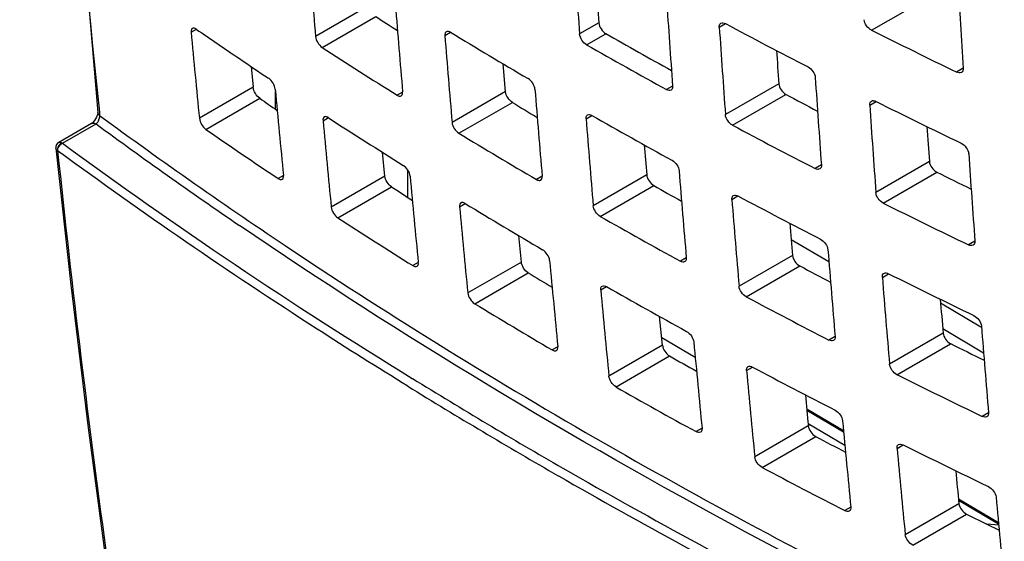
# Model space of a CAD drawing. Units: inches. Extents: x 0 to 34, y 0 to 22.
# Drawn here: x 24.1 to 25.4, y 12.3 to 13 of the extents above; entities that cross this region are included whole.
import ezdxf

# ---------------------------------------------------------------- set-up
doc = ezdxf.new("R2010")
doc.units = ezdxf.units.IN
doc.header["$LTSCALE"] = 1.87
doc.header["$MEASUREMENT"] = 0
doc.layers.add('1', color=7, linetype='CONTINUOUS')

msp = doc.modelspace()

# ---------------------------------------------------------------- linework, layer by layer
at = {"layer": '1', "color": 7, "linetype": 'Continuous'}
for p, q in [((25.2633, 13.0056), (25.3333, 13.046)), ((24.6066, 13.0379), (24.5365, 12.9974)), ((24.5452, 12.9831), (24.6152, 13.0236)), ((24.9069, 13.0152), (24.8818, 13.0007)), ((25.0643, 13.0096), (25.0724, 13.0143)), ((25.0664, 13.0148), (25.0681, 13.0154)), ((24.3739, 13.0032), (24.3807, 13.0071)), ((24.3756, 13.0081), (24.3745, 13.0071)), ((24.7056, 12.9986), (24.7131, 13.0029)), ((24.7075, 13.0037), (24.7064, 13.0026)), ((24.8908, 12.9866), (24.916, 13.0011)), ((24.4523, 12.9582), (24.455, 12.9311)), ((24.785, 12.9255), (24.7819, 12.9616)), ((25.3832, 12.9559), (25.3747, 12.9509)), ((25.381, 12.9506), (25.3792, 12.95)), ((24.455, 12.9311), (24.3847, 12.8905)), ((24.4841, 12.9024), (24.4841, 12.9257)), ((24.6504, 12.9249), (24.6432, 12.9208)), ((24.785, 12.9255), (24.715, 12.8851)), ((25.0034, 12.9327), (24.9955, 12.9281)), ((25.0014, 12.9275), (24.9997, 12.927)), ((25.1423, 12.9357), (25.0724, 12.8953)), ((24.3932, 12.8761), (24.4635, 12.9167)), ((24.6486, 12.9199), (24.6497, 12.921)), ((24.724, 12.871), (24.7939, 12.9113)), ((25.0817, 12.8815), (25.1516, 12.9218)), ((25.261, 12.9078), (25.2693, 12.9126)), ((25.2632, 12.9131), (25.2649, 12.9136)), ((24.2477, 12.8875), (24.2449, 12.8846)), ((24.2518, 12.8983), (24.2518, 12.8983)), ((24.2539, 12.8984), (24.2543, 12.8942)), ((24.2543, 12.8942), (24.2544, 12.8935)), ((24.5463, 12.8873), (24.5533, 12.8914)), ((24.548, 12.8923), (24.547, 12.8912)), ((24.8902, 12.8898), (24.8979, 12.8943)), ((24.8922, 12.8949), (24.8938, 12.8954)), ((24.2437, 12.8838), (24.2008, 12.859)), ((24.2058, 12.8579), (24.2496, 12.8832)), ((24.2442, 12.8841), (24.2437, 12.8838)), ((24.2449, 12.8846), (24.2442, 12.8841)), ((24.1979, 12.8561), (24.1969, 12.8536)), ((24.1969, 12.8536), (24.1969, 12.8513)), ((24.1998, 12.8583), (24.1979, 12.8561)), ((24.1996, 12.8479), (24.1996, 12.8486)), ((24.2008, 12.859), (24.1998, 12.8583)), ((24.2008, 12.859), (24.2017, 12.8592)), ((24.2048, 12.8584), (24.2058, 12.8578)), ((24.6272, 12.8151), (24.6241, 12.8461)), ((24.6567, 12.8232), (24.6567, 12.7875)), ((25.1979, 12.8296), (25.1898, 12.8249)), ((25.1958, 12.8244), (25.1941, 12.8239)), ((25.3391, 12.8339), (25.2691, 12.7935)), ((24.4946, 12.8157), (24.4878, 12.8118)), ((24.493, 12.8108), (24.494, 12.8118)), ((24.6272, 12.8151), (24.5571, 12.7746)), ((24.8328, 12.8149), (24.8253, 12.8105)), ((24.8309, 12.8098), (24.8321, 12.8109)), ((24.9695, 12.8167), (24.8996, 12.7763)), ((25.2787, 12.7798), (25.3487, 12.8202)), ((24.5658, 12.7604), (24.6359, 12.8009)), ((24.9088, 12.7623), (24.9787, 12.8027)), ((25.0809, 12.7845), (25.0888, 12.7891)), ((25.0829, 12.7897), (25.0846, 12.7902)), ((24.7248, 12.775), (24.7321, 12.7792)), ((24.7266, 12.7801), (24.7255, 12.7789)), ((24.8056, 12.7027), (24.8022, 12.7372)), ((25.2077, 12.7029), (25.1585, 12.7319)), ((25.3985, 12.73), (25.3901, 12.7252)), ((25.3963, 12.7248), (25.3946, 12.7242)), ((25.0213, 12.7083), (25.0135, 12.7038)), ((25.1602, 12.7114), (25.0902, 12.671)), ((24.6709, 12.7021), (24.6638, 12.698)), ((24.6692, 12.6971), (24.6703, 12.6982)), ((24.8056, 12.7027), (24.7355, 12.6623)), ((25.0193, 12.7032), (25.0177, 12.7027)), ((25.0997, 12.6572), (25.1697, 12.6976)), ((24.7446, 12.6482), (24.8146, 12.6886)), ((25.2776, 12.6827), (25.2858, 12.6874)), ((25.2797, 12.6879), (25.2814, 12.6884)), ((24.9094, 12.6662), (24.9169, 12.6706)), ((24.9112, 12.6713), (24.9128, 12.6717)), ((25.3537, 12.6493), (25.4064, 12.6182)), ((24.9901, 12.5939), (24.9864, 12.6315)), ((24.9891, 12.6042), (25.0329, 12.5784)), ((25.2158, 12.6052), (25.2077, 12.6006)), ((25.3571, 12.6097), (25.287, 12.5692)), ((25.4099, 12.5838), (25.3566, 12.6152)), ((24.8533, 12.592), (24.8459, 12.5878)), ((24.9901, 12.5939), (24.9201, 12.5535)), ((25.2138, 12.6001), (25.2121, 12.5996)), ((25.2967, 12.5555), (25.3668, 12.596)), ((24.8515, 12.587), (24.8526, 12.5881)), ((24.9294, 12.5395), (24.9994, 12.58)), ((25.1, 12.5609), (25.1079, 12.5654)), ((25.102, 12.566), (25.1036, 12.5665)), ((25.2268, 12.482), (25.1787, 12.5106)), ((25.227, 12.4802), (25.1788, 12.5088)), ((25.4164, 12.5057), (25.4081, 12.5009)), ((25.4143, 12.5005), (25.4126, 12.5)), ((25.1808, 12.4886), (25.1108, 12.4482)), ((25.1805, 12.4915), (25.2286, 12.4632)), ((25.0418, 12.4855), (25.0341, 12.4811)), ((25.0399, 12.4804), (25.0383, 12.4799)), ((25.1203, 12.4344), (25.1904, 12.4749)), ((25.2968, 12.4591), (25.3049, 12.4638)), ((25.2988, 12.4643), (25.3005, 12.4648)), ((25.3777, 12.3869), (25.3075, 12.3464)), ((25.4294, 12.3618), (25.3771, 12.3928)), ((25.4296, 12.36), (25.3773, 12.391)), ((25.2363, 12.3824), (25.2284, 12.3779)), ((25.2344, 12.3773), (25.2327, 12.3768)), ((25.3174, 12.3328), (25.3876, 12.3733)), ((25.4297, 12.3588), (25.4142, 12.3601))]:
    msp.add_line(p, q, dxfattribs=at)
for points in [[(24.2268, 16.7098), (24.1763, 15.9356), (24.1524, 15.1487), (24.1571, 14.3779), (24.1906, 13.6247), (24.2518, 12.8983)], [(24.2518, 12.8983), (24.2516, 12.8957), (24.2503, 12.8918), (24.2477, 12.8875)], [(24.1969, 12.8513), (24.2166, 12.6727), (24.2392, 12.4859), (24.2626, 12.3089)]]:
    msp.add_lwpolyline(points, dxfattribs=at)
for centre, radius, start, end in [((42.7107, 14.5585), 18.2411, 184.55157, 184.90935), ((43.4938, 14.367), 18.6622, 183.84675, 184.19853), ((43.468, 14.38), 18.6112, 183.91652, 184.2056), ((44.3112, 14.1209), 18.9638, 183.17387, 183.52208), ((43.6084, 14.2989), 18.6551, 183.84809, 184.2), ((42.8461, 14.4862), 18.2626, 184.54675, 184.90412), ((28.3895, 18.8376), 6.9317, 237.00948, 237.28954), ((28.9622, 20.3089), 8.2669, 241.93137, 242.77645), ((42.1047, 14.6399), 17.8062, 185.2738, 185.63817), ((28.188, 18.5042), 6.6869, 235.29345, 235.87829), ((28.6017, 19.4081), 7.4932, 238.73753, 239.63969), ((43.6697, 14.2616), 18.6474, 183.84959, 184.20164), ((29.1173, 20.7185), 8.6221, 243.44984, 244.27413), ((42.9184, 14.4464), 18.2702, 184.54496, 184.90219), ((28.7834, 19.7988), 7.8208, 240.36294, 241.08462), ((28.3955, 18.923), 7.0786, 237.048, 237.98809), ((28.7687, 19.8019), 7.8413, 240.36036, 241.23658), ((43.5864, 14.2971), 18.4943, 184.08655, 184.22143), ((28.2429, 18.5852), 6.7847, 235.87782, 236.26743), ((43.7737, 14.1957), 18.626, 183.85362, 184.20607), ((42.2514, 14.5655), 17.8428, 185.26435, 185.628), ((43.0433, 14.3762), 18.2773, 184.54336, 184.90045), ((28.1958, 18.2908), 6.543, 235.22037, 235.46445), ((28.5843, 19.1495), 7.2995, 238.71636, 239.01415), ((28.9502, 20.0524), 8.0793, 241.95529, 242.28614), ((29.1348, 20.6503), 8.6495, 243.45499, 244.27671), ((43.8299, 14.1596), 18.611, 183.85664, 184.20936), ((42.3312, 14.5247), 17.8601, 185.26015, 185.62346), ((28.4161, 18.85), 7.1012, 237.04588, 237.98296), ((43.1101, 14.3376), 18.2773, 184.54336, 184.90045), ((28.7879, 19.7316), 7.8665, 240.36273, 241.23615), ((28.115, 18.1438), 6.528, 233.69228, 235.70814), ((28.2052, 18.3778), 6.6933, 235.283, 236.26213), ((28.9491, 20.1343), 8.2195, 241.93264, 242.78264), ((43.7486, 14.1953), 18.4598, 184.08663, 184.22938), ((28.5879, 19.2343), 7.4446, 238.73303, 239.64107), ((40.642, 14.5711), 16.5327, 185.98194, 187.86366), ((24.2091, 12.8492), 0.00994, 162.6726, 168.2767), ((28.1932, 18.2973), 6.7444, 233.75576, 238.43824), ((43.0242, 14.372), 18.1215, 184.79919, 184.92359), ((43.9218, 14.0958), 18.5735, 183.86339, 184.2168), ((43.2246, 14.2696), 18.2702, 184.54496, 184.90219), ((42.4668, 14.4525), 17.8818, 185.25451, 185.6174), ((29.1252, 20.3944), 8.4634, 243.49926, 243.83839), ((28.3957, 18.5899), 6.9028, 236.99815, 237.26641), ((28.7733, 19.4729), 7.674, 240.36518, 240.67704), ((43.286, 14.2322), 18.2626, 184.54675, 184.90412), ((28.9677, 20.0648), 8.2451, 241.93678, 242.78416), ((42.5391, 14.4127), 17.8894, 185.25242, 185.61515), ((28.6081, 19.1624), 7.4678, 238.73328, 239.63849), ((29.1223, 20.475), 8.6018, 243.45873, 244.28507), ((28.4024, 18.6765), 7.0512, 237.03702, 237.98069), ((28.7747, 19.5569), 7.8173, 240.36149, 241.24041), ((43.2026, 14.2668), 18.1094, 184.7941, 184.92737), ((43.3899, 14.1663), 18.241, 184.55157, 184.90935), ((42.664, 14.3425), 17.8965, 185.25054, 185.61314), ((28.9557, 19.8064), 8.0541, 241.96138, 242.28446), ((28.5906, 18.9018), 7.2706, 238.71157, 238.99905), ((43.4462, 14.1302), 18.2262, 184.55518, 184.91324), ((29.1402, 20.4063), 8.6277, 243.46453, 244.28844), ((28.7943, 19.4859), 7.8411, 240.36394, 241.24021), ((42.7308, 14.3039), 17.8965, 185.25054, 185.61314), ((28.955, 19.8893), 8.1955, 241.93858, 242.79113), ((43.3652, 14.1651), 18.0752, 184.79528, 184.93676), ((28.5948, 18.9878), 7.4171, 238.72841, 239.63978), ((43.5373, 14.0662), 18.1879, 184.56325, 184.92203), ((42.8453, 14.2359), 17.8893, 185.25242, 185.61515), ((29.1307, 20.1485), 8.4384, 243.51002, 243.84217), ((28.7796, 19.2253), 7.6453, 240.3665, 240.66931), ((28.974, 19.8192), 8.2197, 241.94311, 242.79318), ((42.9067, 14.1985), 17.8818, 185.25451, 185.6174), ((29.1282, 20.2301), 8.5778, 243.46921, 244.29797), ((28.6127, 18.9624), 7.5424, 238.37028, 240.10883), ((28.5788, 18.9062), 7.4651, 238.3632, 240.11984), ((28.7815, 19.3103), 7.7899, 240.36279, 241.24483), ((42.8234, 14.2322), 17.7285, 185.51275, 185.6442), ((43.0104, 14.1325), 17.86, 185.26015, 185.62346), ((28.962, 19.5588), 8.0255, 241.96842, 242.28346), ((29.1465, 20.1607), 8.6023, 243.47569, 244.30214), ((43.0643, 14.0962), 17.8428, 185.26435, 185.628), ((28.8768, 19.4283), 8.0779, 240.13195, 242.79294), ((28.8393, 19.3594), 7.9878, 240.11908, 243.04465), ((28.9619, 19.6427), 8.1681, 241.94544, 242.80093), ((42.9817, 14.1301), 17.6901, 185.51503, 185.65511), ((43.1571, 14.0323), 17.8062, 185.2738, 185.63817), ((29.137, 19.901), 8.4098, 243.52245, 243.84742)]:
    msp.add_arc(centre, radius, start, end, dxfattribs=at)
for points, knots in [([(24.2293, 16.7078), (24.1763, 16.0574), (24.1246, 14.7856), (24.1896, 13.5137), (24.2539, 12.8984)], [0, 0, 0, 0, 0.5133, 1, 1, 1, 1]), ([(24.9069, 13.0152), (24.9071, 13.0124), (24.9094, 13.0069), (24.9135, 13.0026), (24.916, 13.0011)], [0, 0, 0, 0, 0.494072, 1, 1, 1, 1]), ([(25.0643, 13.0096), (25.0643, 13.0102), (25.0643, 13.0121), (25.0653, 13.0142), (25.0664, 13.0148)], [0, 0, 0, 0, 0.296665, 1, 1, 1, 1]), ([(25.0681, 13.0154), (25.0685, 13.0154), (25.0699, 13.0154), (25.0714, 13.0148), (25.0724, 13.0143)], [0, 0, 0, 0, 0.222946, 1, 1, 1, 1]), ([(25.2633, 13.0056), (25.2607, 13.0069), (25.2565, 13.0111), (25.254, 13.0166), (25.2538, 13.0194)], [0, 0, 0, 0, 0.509084, 1, 1, 1, 1]), ([(24.3745, 13.0071), (24.3744, 13.0068), (24.3739, 13.0056), (24.3738, 13.0042), (24.3739, 13.0032)], [0, 0, 0, 0, 0.213562, 1, 1, 1, 1]), ([(24.3807, 13.0071), (24.3802, 13.0074), (24.3787, 13.0083), (24.3766, 13.0087), (24.3756, 13.0081)], [0, 0, 0, 0, 0.315104, 1, 1, 1, 1]), ([(24.7064, 13.0026), (24.7062, 13.0023), (24.7056, 13.0011), (24.7056, 12.9997), (24.7056, 12.9986)], [0, 0, 0, 0, 0.219001, 1, 1, 1, 1]), ([(24.7131, 13.0029), (24.7126, 13.0032), (24.7109, 13.0041), (24.7087, 13.0044), (24.7075, 13.0037)], [0, 0, 0, 0, 0.30584, 1, 1, 1, 1]), ([(24.5365, 12.9974), (24.5368, 12.9946), (24.539, 12.9892), (24.5428, 12.9847), (24.5452, 12.9831)], [0, 0, 0, 0, 0.497489, 1, 1, 1, 1]), ([(24.8908, 12.9866), (24.8883, 12.988), (24.8843, 12.9924), (24.882, 12.9978), (24.8818, 13.0007)], [0, 0, 0, 0, 0.505898, 1, 1, 1, 1]), ([(25.1804, 12.9577), (25.183, 12.9564), (25.1872, 12.9522), (25.1897, 12.9467), (25.1899, 12.9439)], [0, 0, 0, 0, 0.508679, 1, 1, 1, 1]), ([(25.3792, 12.95), (25.3789, 12.95), (25.3773, 12.9499), (25.3758, 12.9504), (25.3747, 12.9509)], [0, 0, 0, 0, 0.225795, 1, 1, 1, 1]), ([(25.3832, 12.9559), (25.3833, 12.9548), (25.3831, 12.9527), (25.3818, 12.951), (25.381, 12.9506)], [0, 0, 0, 0, 0.543067, 1, 1, 1, 1]), ([(24.4839, 12.9284), (24.4836, 12.9313), (24.4814, 12.9367), (24.4776, 12.9412), (24.4753, 12.9428)], [0, 0, 0, 0, 0.497982, 1, 1, 1, 1]), ([(24.8234, 12.9284), (24.8232, 12.9312), (24.8208, 12.9366), (24.8169, 12.941), (24.8144, 12.9425)], [0, 0, 0, 0, 0.49452, 1, 1, 1, 1]), ([(24.4635, 12.9167), (24.4612, 12.9183), (24.4575, 12.9229), (24.4553, 12.9282), (24.455, 12.9311)], [0, 0, 0, 0, 0.501107, 1, 1, 1, 1]), ([(24.6497, 12.921), (24.6499, 12.9213), (24.6504, 12.9225), (24.6505, 12.9239), (24.6504, 12.9249)], [0, 0, 0, 0, 0.217682, 1, 1, 1, 1]), ([(24.7939, 12.9113), (24.7914, 12.9128), (24.7875, 12.9172), (24.7852, 12.9227), (24.785, 12.9255)], [0, 0, 0, 0, 0.504696, 1, 1, 1, 1]), ([(24.9997, 12.927), (24.9994, 12.927), (24.9979, 12.927), (24.9965, 12.9276), (24.9955, 12.9281)], [0, 0, 0, 0, 0.2219, 1, 1, 1, 1]), ([(25.0034, 12.9327), (25.0034, 12.9321), (25.0035, 12.9302), (25.0025, 12.9282), (25.0014, 12.9275)], [0, 0, 0, 0, 0.298737, 1, 1, 1, 1]), ([(25.1423, 12.9357), (25.1425, 12.9329), (25.1449, 12.9274), (25.1491, 12.9232), (25.1516, 12.9218)], [0, 0, 0, 0, 0.491949, 1, 1, 1, 1]), ([(24.6432, 12.9208), (24.6436, 12.9204), (24.6453, 12.9196), (24.6475, 12.9193), (24.6486, 12.9199)], [0, 0, 0, 0, 0.308035, 1, 1, 1, 1]), ([(25.261, 12.9078), (25.2609, 12.9089), (25.2611, 12.9109), (25.2624, 12.9126), (25.2632, 12.9131)], [0, 0, 0, 0, 0.546419, 1, 1, 1, 1]), ([(25.2649, 12.9136), (25.2653, 12.9136), (25.2668, 12.9136), (25.2683, 12.9131), (25.2693, 12.9126)], [0, 0, 0, 0, 0.224525, 1, 1, 1, 1]), ([(24.2496, 12.8832), (24.2501, 12.8836), (24.2519, 12.8855), (24.2532, 12.8879), (24.2538, 12.8899)], [0, 0, 0, 0, 0.21783, 1, 1, 1, 1]), ([(24.2543, 12.8942), (24.254, 12.8945), (24.2528, 12.8955), (24.2519, 12.8971), (24.2518, 12.8983)], [0, 0, 0, 0, 0.273405, 1, 1, 1, 1]), ([(24.2538, 12.8899), (24.254, 12.8908), (24.2543, 12.892), (24.2544, 12.8932), (24.2544, 12.8935)], [0, 0, 0, 0, 0.770039, 1, 1, 1, 1]), ([(24.2543, 12.8942), (24.3365, 12.8338), (24.6838, 12.5911), (25.0534, 12.3808), (25.3415, 12.2378)], [0, 0, 0, 0, 0.240701, 1, 1, 1, 1]), ([(24.3847, 12.8905), (24.385, 12.8877), (24.3872, 12.8823), (24.3909, 12.8777), (24.3932, 12.8761)], [0, 0, 0, 0, 0.498839, 1, 1, 1, 1]), ([(24.547, 12.8912), (24.5468, 12.891), (24.5463, 12.8898), (24.5462, 12.8884), (24.5463, 12.8873)], [0, 0, 0, 0, 0.215879, 1, 1, 1, 1]), ([(24.5533, 12.8914), (24.5529, 12.8917), (24.5513, 12.8926), (24.5491, 12.893), (24.548, 12.8923)], [0, 0, 0, 0, 0.311072, 1, 1, 1, 1]), ([(24.8902, 12.8898), (24.8902, 12.8904), (24.8902, 12.8922), (24.891, 12.8943), (24.8922, 12.8949)], [0, 0, 0, 0, 0.301588, 1, 1, 1, 1]), ([(24.8938, 12.8954), (24.8941, 12.8954), (24.8955, 12.8954), (24.8969, 12.8948), (24.8979, 12.8943)], [0, 0, 0, 0, 0.220447, 1, 1, 1, 1]), ([(25.0817, 12.8815), (25.0792, 12.8828), (25.075, 12.8871), (25.0726, 12.8925), (25.0724, 12.8953)], [0, 0, 0, 0, 0.50796, 1, 1, 1, 1]), ([(24.2437, 12.8838), (24.2441, 12.884), (24.2461, 12.8847), (24.2483, 12.884), (24.2496, 12.8832)], [0, 0, 0, 0, 0.220791, 1, 1, 1, 1]), ([(24.715, 12.8851), (24.7153, 12.8823), (24.7176, 12.8769), (24.7215, 12.8725), (24.724, 12.871)], [0, 0, 0, 0, 0.495302, 1, 1, 1, 1]), ([(24.1993, 12.8481), (24.199, 12.8484), (24.1979, 12.8492), (24.197, 12.8503), (24.1969, 12.8513)], [0, 0, 0, 0, 0.305269, 1, 1, 1, 1]), ([(24.1994, 12.8513), (24.1993, 12.851), (24.1992, 12.8499), (24.1992, 12.8489), (24.1993, 12.8481)], [0, 0, 0, 0, 0.275896, 1, 1, 1, 1]), ([(24.6572, 12.5404), (24.6174, 12.5649), (24.4618, 12.6629), (24.3099, 12.767), (24.1993, 12.8481)], [0, 0, 0, 0, 0.254355, 1, 1, 1, 1]), ([(24.2048, 12.8584), (24.2043, 12.8581), (24.2019, 12.8567), (24.2003, 12.8542), (24.1996, 12.8522)], [0, 0, 0, 0, 0.218376, 1, 1, 1, 1]), ([(24.1996, 12.8486), (24.1996, 12.8492), (24.1999, 12.8517), (24.2012, 12.8541), (24.2026, 12.8555)], [0, 0, 0, 0, 0.228569, 1, 1, 1, 1]), ([(24.2017, 12.8592), (24.2019, 12.8593), (24.203, 12.8592), (24.204, 12.8588), (24.2048, 12.8584)], [0, 0, 0, 0, 0.20229, 1, 1, 1, 1]), ([(25.3807, 12.858), (25.3834, 12.8567), (25.3877, 12.8526), (25.3903, 12.8471), (25.3904, 12.8443)], [0, 0, 0, 0, 0.510656, 1, 1, 1, 1]), ([(25.0026, 12.8357), (25.0051, 12.8344), (25.0092, 12.8301), (25.0117, 12.8246), (25.0119, 12.8218)], [0, 0, 0, 0, 0.507549, 1, 1, 1, 1]), ([(24.6602, 12.8149), (24.6599, 12.8177), (24.6576, 12.8231), (24.6537, 12.8275), (24.6513, 12.829)], [0, 0, 0, 0, 0.495765, 1, 1, 1, 1]), ([(25.1941, 12.8239), (25.1938, 12.8238), (25.1923, 12.8238), (25.1908, 12.8243), (25.1898, 12.8249)], [0, 0, 0, 0, 0.223544, 1, 1, 1, 1]), ([(25.1979, 12.8296), (25.198, 12.8285), (25.1979, 12.8265), (25.1966, 12.8248), (25.1958, 12.8244)], [0, 0, 0, 0, 0.548961, 1, 1, 1, 1]), ([(25.3391, 12.8339), (25.3393, 12.8311), (25.3418, 12.8257), (25.3461, 12.8215), (25.3487, 12.8202)], [0, 0, 0, 0, 0.489919, 1, 1, 1, 1]), ([(24.4878, 12.8118), (24.4882, 12.8114), (24.4898, 12.8105), (24.4919, 12.8101), (24.493, 12.8108)], [0, 0, 0, 0, 0.313493, 1, 1, 1, 1]), ([(24.494, 12.8118), (24.4942, 12.8121), (24.4947, 12.8133), (24.4947, 12.8147), (24.4946, 12.8157)], [0, 0, 0, 0, 0.214491, 1, 1, 1, 1]), ([(24.6359, 12.8009), (24.6335, 12.8024), (24.6298, 12.8069), (24.6275, 12.8123), (24.6272, 12.8151)], [0, 0, 0, 0, 0.503393, 1, 1, 1, 1]), ([(24.8253, 12.8105), (24.8258, 12.8102), (24.8275, 12.8094), (24.8297, 12.8091), (24.8309, 12.8098)], [0, 0, 0, 0, 0.304523, 1, 1, 1, 1]), ([(24.8321, 12.8109), (24.8322, 12.8112), (24.8328, 12.8124), (24.8329, 12.8138), (24.8328, 12.8149)], [0, 0, 0, 0, 0.219923, 1, 1, 1, 1]), ([(24.9695, 12.8167), (24.9698, 12.8139), (24.9722, 12.8084), (24.9762, 12.8041), (24.9787, 12.8027)], [0, 0, 0, 0, 0.493128, 1, 1, 1, 1]), ([(25.0809, 12.7845), (25.0808, 12.7851), (25.0808, 12.7869), (25.0817, 12.789), (25.0829, 12.7897)], [0, 0, 0, 0, 0.297928, 1, 1, 1, 1]), ([(25.0846, 12.7902), (25.0849, 12.7902), (25.0864, 12.7902), (25.0878, 12.7896), (25.0888, 12.7891)], [0, 0, 0, 0, 0.222178, 1, 1, 1, 1]), ([(25.2787, 12.7798), (25.2761, 12.7811), (25.2718, 12.7852), (25.2693, 12.7907), (25.2691, 12.7935)], [0, 0, 0, 0, 0.509967, 1, 1, 1, 1]), ([(24.5571, 12.7746), (24.5573, 12.7718), (24.5596, 12.7664), (24.5634, 12.7619), (24.5658, 12.7604)], [0, 0, 0, 0, 0.496582, 1, 1, 1, 1]), ([(24.7255, 12.7789), (24.7253, 12.7787), (24.7248, 12.7775), (24.7247, 12.7761), (24.7248, 12.775)], [0, 0, 0, 0, 0.218163, 1, 1, 1, 1]), ([(24.7321, 12.7792), (24.7316, 12.7795), (24.73, 12.7804), (24.7277, 12.7807), (24.7266, 12.7801)], [0, 0, 0, 0, 0.307352, 1, 1, 1, 1]), ([(24.9088, 12.7623), (24.9063, 12.7637), (24.9023, 12.7681), (24.8998, 12.7735), (24.8996, 12.7763)], [0, 0, 0, 0, 0.506802, 1, 1, 1, 1]), ([(25.3364, 12.2273), (25.2564, 12.267), (24.948, 12.4261), (24.6499, 12.6053), (24.4371, 12.7505)], [0, 0, 0, 0, 0.257475, 1, 1, 1, 1]), ([(25.1968, 12.7325), (25.1994, 12.7312), (25.2037, 12.727), (25.2062, 12.7216), (25.2064, 12.7188)], [0, 0, 0, 0, 0.50958, 1, 1, 1, 1]), ([(24.8426, 12.7048), (24.8423, 12.7076), (24.8399, 12.713), (24.8359, 12.7173), (24.8334, 12.7188)], [0, 0, 0, 0, 0.493612, 1, 1, 1, 1]), ([(25.3946, 12.7242), (25.3942, 12.7242), (25.3927, 12.7242), (25.3912, 12.7246), (25.3901, 12.7252)], [0, 0, 0, 0, 0.225085, 1, 1, 1, 1]), ([(25.3985, 12.73), (25.3986, 12.729), (25.3984, 12.7269), (25.3971, 12.7252), (25.3963, 12.7248)], [0, 0, 0, 0, 0.544144, 1, 1, 1, 1]), ([(25.0213, 12.7083), (25.0213, 12.7077), (25.0213, 12.7059), (25.0204, 12.7038), (25.0193, 12.7032)], [0, 0, 0, 0, 0.300056, 1, 1, 1, 1]), ([(25.1602, 12.7114), (25.1604, 12.7086), (25.1629, 12.7031), (25.1671, 12.6989), (25.1697, 12.6976)], [0, 0, 0, 0, 0.491039, 1, 1, 1, 1]), ([(24.6638, 12.698), (24.6643, 12.6977), (24.6659, 12.6968), (24.6681, 12.6965), (24.6692, 12.6971)], [0, 0, 0, 0, 0.309599, 1, 1, 1, 1]), ([(24.6703, 12.6982), (24.6704, 12.6985), (24.671, 12.6997), (24.671, 12.7011), (24.6709, 12.7021)], [0, 0, 0, 0, 0.21681, 1, 1, 1, 1]), ([(24.8146, 12.6886), (24.8121, 12.6901), (24.8082, 12.6945), (24.8058, 12.6999), (24.8056, 12.7027)], [0, 0, 0, 0, 0.505611, 1, 1, 1, 1]), ([(25.0177, 12.7027), (25.0173, 12.7027), (25.0159, 12.7027), (25.0145, 12.7033), (25.0135, 12.7038)], [0, 0, 0, 0, 0.221113, 1, 1, 1, 1]), ([(25.2776, 12.6827), (25.2775, 12.6838), (25.2776, 12.6858), (25.2789, 12.6875), (25.2797, 12.6879)], [0, 0, 0, 0, 0.547578, 1, 1, 1, 1]), ([(25.2814, 12.6884), (25.2817, 12.6885), (25.2832, 12.6885), (25.2847, 12.688), (25.2858, 12.6874)], [0, 0, 0, 0, 0.223795, 1, 1, 1, 1]), ([(24.9094, 12.6662), (24.9093, 12.6668), (24.9093, 12.6686), (24.9101, 12.6706), (24.9112, 12.6713)], [0, 0, 0, 0, 0.302984, 1, 1, 1, 1]), ([(24.9128, 12.6717), (24.9132, 12.6718), (24.9146, 12.6717), (24.916, 12.6711), (24.9169, 12.6706)], [0, 0, 0, 0, 0.219636, 1, 1, 1, 1]), ([(25.0997, 12.6572), (25.0971, 12.6585), (25.093, 12.6627), (25.0905, 12.6682), (25.0902, 12.671)], [0, 0, 0, 0, 0.508866, 1, 1, 1, 1]), ([(24.7355, 12.6623), (24.7358, 12.6595), (24.7382, 12.6541), (24.7421, 12.6497), (24.7446, 12.6482)], [0, 0, 0, 0, 0.494391, 1, 1, 1, 1]), ([(25.3972, 12.6328), (25.3998, 12.6315), (25.4042, 12.6275), (25.4068, 12.622), (25.407, 12.6192)], [0, 0, 0, 0, 0.511557, 1, 1, 1, 1]), ([(25.0216, 12.6121), (25.0242, 12.6107), (25.0283, 12.6064), (25.0308, 12.601), (25.031, 12.5982)], [0, 0, 0, 0, 0.508459, 1, 1, 1, 1]), ([(25.2158, 12.6052), (25.2159, 12.6042), (25.2158, 12.6022), (25.2145, 12.6005), (25.2138, 12.6001)], [0, 0, 0, 0, 0.550197, 1, 1, 1, 1]), ([(25.3571, 12.6097), (25.3573, 12.6069), (25.3599, 12.6014), (25.3642, 12.5973), (25.3668, 12.596)], [0, 0, 0, 0, 0.489008, 1, 1, 1, 1]), ([(24.8526, 12.5881), (24.8528, 12.5884), (24.8533, 12.5896), (24.8534, 12.591), (24.8533, 12.592)], [0, 0, 0, 0, 0.219097, 1, 1, 1, 1]), ([(24.9901, 12.5939), (24.9904, 12.5911), (24.9928, 12.5857), (24.9969, 12.5814), (24.9994, 12.58)], [0, 0, 0, 0, 0.492209, 1, 1, 1, 1]), ([(25.2121, 12.5996), (25.2117, 12.5995), (25.2102, 12.5996), (25.2088, 12.6001), (25.2077, 12.6006)], [0, 0, 0, 0, 0.222795, 1, 1, 1, 1]), ([(24.8459, 12.5878), (24.8464, 12.5875), (24.8481, 12.5866), (24.8503, 12.5863), (24.8515, 12.587)], [0, 0, 0, 0, 0.305997, 1, 1, 1, 1]), ([(25.1, 12.5609), (25.1, 12.5615), (25.0999, 12.5633), (25.1008, 12.5654), (25.102, 12.566)], [0, 0, 0, 0, 0.299236, 1, 1, 1, 1]), ([(25.1036, 12.5665), (25.104, 12.5665), (25.1054, 12.5665), (25.1069, 12.566), (25.1079, 12.5654)], [0, 0, 0, 0, 0.221405, 1, 1, 1, 1]), ([(25.2967, 12.5555), (25.2941, 12.5568), (25.2898, 12.5609), (25.2872, 12.5664), (25.287, 12.5692)], [0, 0, 0, 0, 0.510873, 1, 1, 1, 1]), ([(24.9294, 12.5395), (24.9269, 12.541), (24.9228, 12.5453), (24.9204, 12.5507), (24.9201, 12.5535)], [0, 0, 0, 0, 0.507716, 1, 1, 1, 1]), ([(25.2159, 12.5089), (25.2185, 12.5075), (25.2228, 12.5034), (25.2253, 12.498), (25.2256, 12.4952)], [0, 0, 0, 0, 0.510492, 1, 1, 1, 1]), ([(25.4126, 12.5), (25.4122, 12.4999), (25.4107, 12.4999), (25.4092, 12.5004), (25.4081, 12.5009)], [0, 0, 0, 0, 0.22437, 1, 1, 1, 1]), ([(25.4164, 12.5057), (25.4165, 12.5047), (25.4164, 12.5026), (25.4151, 12.5009), (25.4143, 12.5005)], [0, 0, 0, 0, 0.545263, 1, 1, 1, 1]), ([(25.1808, 12.4886), (25.1811, 12.4858), (25.1836, 12.4804), (25.1878, 12.4762), (25.1904, 12.4749)], [0, 0, 0, 0, 0.490118, 1, 1, 1, 1]), ([(25.0383, 12.4799), (25.0379, 12.4799), (25.0365, 12.48), (25.0351, 12.4805), (25.0341, 12.4811)], [0, 0, 0, 0, 0.220321, 1, 1, 1, 1]), ([(25.0418, 12.4855), (25.0418, 12.4849), (25.0419, 12.4831), (25.041, 12.481), (25.0399, 12.4804)], [0, 0, 0, 0, 0.301424, 1, 1, 1, 1]), ([(25.2968, 12.4591), (25.2967, 12.4602), (25.2968, 12.4622), (25.298, 12.4639), (25.2988, 12.4643)], [0, 0, 0, 0, 0.548791, 1, 1, 1, 1]), ([(25.3005, 12.4648), (25.3008, 12.4648), (25.3024, 12.4648), (25.3038, 12.4643), (25.3049, 12.4638)], [0, 0, 0, 0, 0.223059, 1, 1, 1, 1]), ([(25.1203, 12.4344), (25.1178, 12.4358), (25.1136, 12.44), (25.111, 12.4454), (25.1108, 12.4482)], [0, 0, 0, 0, 0.509782, 1, 1, 1, 1]), ([(25.4163, 12.4092), (25.419, 12.4079), (25.4233, 12.4039), (25.426, 12.3985), (25.4263, 12.3957)], [0, 0, 0, 0, 0.512468, 1, 1, 1, 1]), ([(25.3777, 12.3869), (25.378, 12.3841), (25.3806, 12.3787), (25.3849, 12.3746), (25.3876, 12.3733)], [0, 0, 0, 0, 0.488086, 1, 1, 1, 1]), ([(25.2327, 12.3768), (25.2324, 12.3768), (25.2309, 12.3768), (25.2294, 12.3773), (25.2284, 12.3779)], [0, 0, 0, 0, 0.22204, 1, 1, 1, 1]), ([(25.2363, 12.3824), (25.2364, 12.3814), (25.2364, 12.3794), (25.2351, 12.3777), (25.2344, 12.3773)], [0, 0, 0, 0, 0.551485, 1, 1, 1, 1]), ([(25.3174, 12.3328), (25.3147, 12.3341), (25.3104, 12.3382), (25.3078, 12.3436), (25.3075, 12.3464)], [0, 0, 0, 0, 0.51179, 1, 1, 1, 1])]:
    msp.add_open_spline(points, degree=3, knots=knots, dxfattribs=at)
msp.add_open_spline([(24.2026, 12.8555), (24.2035, 12.8565), (24.2046, 12.8573), (24.2058, 12.8579)], degree=3, dxfattribs=at)

doc.saveas('drawing.dxf')
